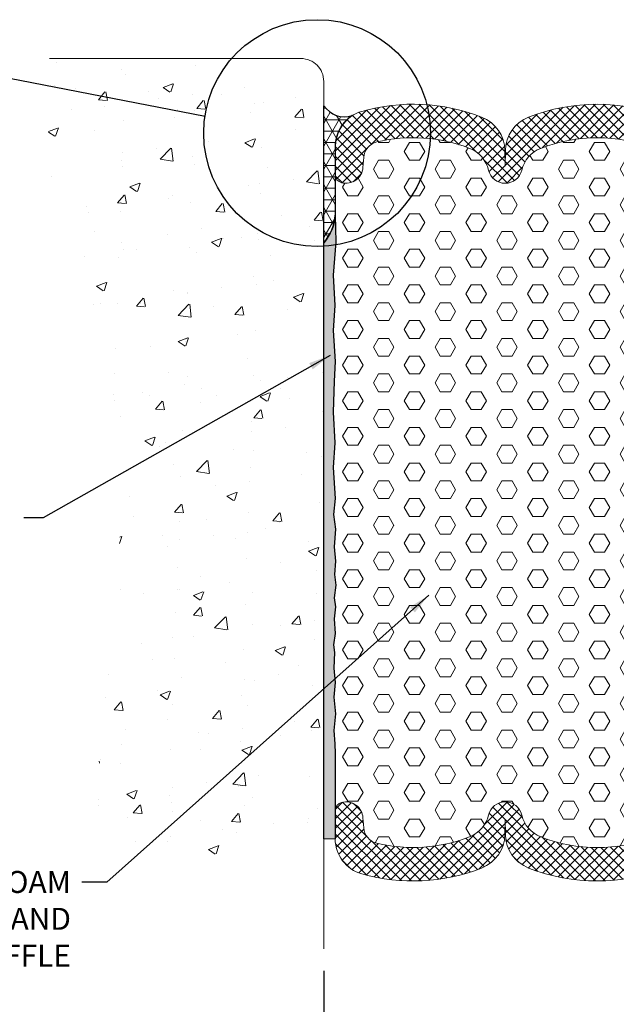
# Model space of a CAD drawing. Extents: x 835 to 2303, y 542 to 568.
# Drawn here: x 844 to 848, y 548 to 553 of the extents above; entities that cross this region are included whole.
import ezdxf

# ---------------------------------------------------------------- set-up
doc = ezdxf.new("R2010")
doc.units = 0
doc.header["$LTSCALE"] = 5
doc.header["$MEASUREMENT"] = 0
doc.linetypes.add('PHANTOMX2', pattern=[5, 2.5, -0.5, 0.5, -0.5, 0.5, -0.5])
doc.layers.get('DEFPOINTS').update_dxf_attribs({"linetype": 'CONTINUOUS'})
for name, color, linetype, lineweight in [('CONCRETE - H', 130, 'CONTINUOUS', 9), ('CONCRETE - L', 132, 'PHANTOMX2', 20), ('CORNER BEAD - H', 50, 'CONTINUOUS', 15), ('CORNER BEAD - L', 52, 'CONTINUOUS', 25), ('DIMS', 2, 'CONTINUOUS', 30), ('EPOXY ADHESIVE - H', 50, 'CONTINUOUS', 15), ('EPOXY ADHESIVE - L', 52, 'CONTINUOUS', 25), ('FOAM INSERT - H', 150, 'CONTINUOUS', 15), ('SILICONE BELLOWS - H', 20, 'CONTINUOUS', 15), ('SILICONE BELLOWS - L', 22, 'CONTINUOUS', 20), ('TEXT - 4', 241, 'CONTINUOUS', 25)]:
    doc.layers.add(name, color=color, linetype=linetype, lineweight=lineweight)
doc.styles.add('ROMANS', font='romans', dxfattribs={"width": 0.9})
doc.dimstyles.new('Copy of STANDARD', dxfattribs={"dimtxt": 2, "dimasz": 2, "dimexe": 1, "dimexo": 1, "dimgap": 1, "dimtad": 0, "dimzin": 0, "dimdsep": 46, "dimtxsty": 'Standard', "dimcen": 0.09, "dimclrd": 256, "dimclre": 256, "dimclrt": 256, "dimadec": 1, "dimazin": 0, "dimtfac": 1, "dimtofl": 0, "dimtmove": 0, "dimatfit": 3, "dimfxl": 1, "dimtolj": 1, "dimtzin": 0, "dimlwd": -1, "dimlwe": -1, "dimarcsym": 0})
doc.dimstyles.get("Standard").update_dxf_attribs({"dimtxt": 0.18, "dimasz": 0.18, "dimexe": 0.18, "dimexo": 0.0625, "dimgap": 0.09, "dimtad": 0, "dimtih": 1, "dimtoh": 1, "dimdec": 4, "dimzin": 0, "dimdsep": 46, "dimtxsty": 'Standard', "dimcen": 0.09, "dimadec": 0, "dimazin": 0, "dimtfac": 1, "dimtdec": 4, "dimtofl": 0, "dimtmove": 0, "dimatfit": 3, "dimfxl": 1, "dimtolj": 1, "dimtzin": 0, "dimarcsym": 0})
pattern_1 = [(0, (-0.1378224770868428, -0.4574958959725564), (0, 0.09742785792574934), [0.05625, -0.1125]), (120, (-0.1378224770868428, -0.4574958959725564), (-0.084375, -0.04871392896287465), [0.05624999999999998, -0.1125]), (59.99999999999999, (-0.08157247708684282, -0.4574958959725564), (-0.08437499999999999, 0.04871392896287469), [0.05625, -0.1125])]

# ---------------------------------------------------------------- blocks, each defined once
blk = doc.blocks.new('*D3')
at = {"layer": 'DEFPOINTS', "color": 0, "transparency": 16777216}
for p in [(846.0126774991836, 548.1308512066224), (850.0126774991835, 548.1308512066224), (850.0126774991835, 547.7180950531466)]:
    blk.add_point(p, dxfattribs=at)
at = {"layer": 'DIMS', "transparency": 16777216}
for p, q in [((846.0126774991836, 548.0108512066224), (846.0126774991836, 547.5980950531466)), ((850.0126774991835, 548.0108512066224), (850.0126774991835, 547.5980950531466)), ((846.1326774991836, 547.7180950531466), (847.4865683035886, 547.7180950531466)), ((849.8926774991835, 547.7180950531466), (848.6265683037622, 547.7180950531466))]:
    blk.add_line(p, q, dxfattribs=at)
for points in [[(846.1326774991836, 547.7380950531466), (846.1326774991836, 547.6980950531466), (846.0126774991836, 547.7180950531466)], [(849.8926774991835, 547.7380950531466), (849.8926774991835, 547.6980950531466), (850.0126774991835, 547.7180950531466)]]:
    blk.add_solid(points, dxfattribs=at)
at = {"layer": 'DIMS', "transparency": 16777216, "insert": (848.0565683036754, 547.7180950531466), "char_height": 0.12, "attachment_point": 5, "rotation": 0.0009999999999999998}
blk.add_mtext('\\A1;4 IN\\P [101.6mm]', dxfattribs=at)

msp = doc.modelspace()

# ---------------------------------------------------------------- hatches: boundary and pattern name
at = {"layer": 'CONCRETE - H'}
h = msp.add_hatch(dxfattribs=at)
h.set_pattern_fill('AR-CONC', color=256, scale=0.075, style=0)
h.set_pattern_definition([(49.99999999999999, (1619.792376409722, -5045.999381859602), (0.5379451369505651, -0.04706410123694633), [0.05624999999999999, -0.61875]), (355, (1619.792376409722, -5045.999381859602), (-0.10406350020975, 0.5641441002750088), [0.045, -0.4949999999999999]), (100.4514, (1619.837205169722, -5046.003303864602), (0.4338820362855162, 0.5170796565457152), [0.04780514249999993, -0.5258565839999988]), (46.18420000000002, (1619.792376409722, -5045.849381859603), (0.8004307864692333, -0.1241392607467636), [0.08437499999999994, -0.9281249999999995]), (96.63559999999998, (1619.859078968472, -5045.859726839853), (0.7009970291615275, 0.7305884031753312), [0.07170771599999984, -0.7887847499999987]), (351.1842, (1619.792376409722, -5045.849381859603), (0.7009964588502203, 0.7305889506939934), [0.0675, -0.7425]), (21, (1619.867376409722, -5045.886881859601), (0.4476802890888462, -0.3019641679990041), [0.05624999999999999, -0.61875]), (326.0000000000001, (1619.867376409722, -5045.886881859601), (0.1824864989411863, 0.5438625337851397), [0.045, -0.4949999999999999]), (71.4514, (1619.904683084472, -5045.912045564101), (0.6301669714361174, 0.2418978725324643), [0.0478051425, -0.5258565839999999]), (37.50000000000001, (1619.792376409722, -5045.999381859602), (0.009119891487968, 0.2496703903734836), [0, -0.4889999999999999, 0, -0.5025, 0, -0.496875]), (7.499999999999999, (1619.792376409722, -5045.999381859602), (0.1973021530816114, 0.2958087839117702), [0, -0.2865, 0, -0.47775, 0, -0.189375]), (327.5, (1619.625126409722, -5045.999381859602), (0.4003668271293068, -0.01691615380078485), [0, -0.1875, 0, -0.585, 0, -0.77625]), (317.5, (1619.550126409722, -5045.999381859602), (0.4373896270067897, 0.07507873674923822), [0, -0.24375, 0, -0.3885, 0, -0.5512499999999999])])
h.paths.add_polyline_path([(845.4280749173498, 552.5528015767078), (845.4280749173498, 552.5528097215775), (845.4280770117449, 552.4328097215958), (845.4280770117449, 552.4328015767261)], flags=16)
h.paths.add_polyline_path([(845.0349399666243, 549.7638222219322), (845.0283947085144, 549.7638222219322), (845.0283947085144, 549.5094222219324), (845.0349399666243, 549.5094222219324)], flags=16)
h.paths.add_polyline_path([(844.9315184403528, 550.5493708739724), (844.9315184403528, 550.6693708739732)], flags=16)
edge = h.paths.add_edge_path()
edge.add_line((844.781438889237, 548.6308512066224), (846.0126774991837, 548.6308512066224))
edge.add_line((846.0126774991837, 548.6308512066224), (846.0126774991834, 552.877497785911))
edge.add_arc((845.8876774991828, 552.8774977859106), 0.1250000000005684, 2.084408316034452e-10, 89.99999999963524)
edge.add_line((845.8876774991836, 553.0024977859111), (844.5126774991835, 553.002497785912))
edge.add_line((844.5126774991835, 553.002497785912), (844.5118617716877, 552.8543969262662))
edge.add_line((844.5118617716877, 552.8543969262662), (844.5110584920636, 552.8313164865393))
edge.add_line((844.5110584920636, 552.8313164865393), (844.5102801081829, 552.8082434085392))
edge.add_line((844.5102801081829, 552.8082434085392), (844.5095390679171, 552.7851813731298))
edge.add_line((844.5095390679171, 552.7851813731298), (844.508847819138, 552.762134061174))
edge.add_line((844.508847819138, 552.762134061174), (844.5082188097172, 552.7391051535357))
edge.add_line((844.5082188097172, 552.7391051535357), (844.5076644875265, 552.7160983310782))
edge.add_line((844.5076644875265, 552.7160983310782), (844.507197300437, 552.693117274665))
edge.add_line((844.507197300437, 552.693117274665), (844.506829696321, 552.6701656651597))
edge.add_line((844.506829696321, 552.6701656651597), (844.50657412305, 552.6472471834257))
edge.add_line((844.50657412305, 552.6472471834257), (844.5064430284955, 552.6243655103264))
edge.add_line((844.5064430284955, 552.6243655103264), (844.5064488605293, 552.6015243267252))
edge.add_line((844.5064488605293, 552.6015243267252), (844.5066040670227, 552.5787273134856))
edge.add_line((844.5066040670227, 552.5787273134856), (844.506921095848, 552.5559781514714))
edge.add_line((844.506921095848, 552.5559781514714), (844.5074123948764, 552.5332805215457))
edge.add_line((844.5074123948764, 552.5332805215457), (844.5080904119795, 552.5106381045721))
edge.add_line((844.5080904119795, 552.5106381045721), (844.5089675950295, 552.4880545814142))
edge.add_line((844.5089675950295, 552.4880545814142), (844.5100563918974, 552.4655336329353))
edge.add_line((844.5100563918974, 552.4655336329353), (844.5113692504553, 552.4430789399988))
edge.add_line((844.5113692504553, 552.4430789399988), (844.5129186185749, 552.4206941834685))
edge.add_line((844.5129186185749, 552.4206941834685), (844.5147169441273, 552.3983830442075))
edge.add_line((844.5147169441273, 552.3983830442075), (844.5167760646706, 552.3761489885912))
edge.add_line((844.5167760646706, 552.3761489885912), (844.5190974590136, 552.3539918425256))
edge.add_line((844.5190974590136, 552.3539918425256), (844.5216739538132, 552.3319083912116))
edge.add_line((844.5216739538132, 552.3319083912116), (844.5244981102043, 552.309895326536))
edge.add_line((844.5244981102043, 552.309895326536), (844.5275624893206, 552.2879493403842))
edge.add_line((844.5275624893206, 552.2879493403842), (844.5308596522966, 552.266067124643))
edge.add_line((844.5308596522966, 552.266067124643), (844.5343821602665, 552.2442453711982))
edge.add_line((844.5343821602665, 552.2442453711982), (844.5381225743641, 552.2224807719361))
edge.add_line((844.5381225743641, 552.2224807719361), (844.5420734557242, 552.2007700187427))
edge.add_line((844.5420734557242, 552.2007700187427), (844.5462273654806, 552.1791098035043))
edge.add_line((844.5462273654806, 552.1791098035043), (844.5505768647677, 552.1574968181069))
edge.add_line((844.5505768647677, 552.1574968181069), (844.5551145147195, 552.1359277544368))
edge.add_line((844.5551145147195, 552.1359277544368), (844.5598328764705, 552.1143993043802))
edge.add_line((844.5598328764705, 552.1143993043802), (844.5647245111545, 552.092908159823))
edge.add_line((844.5647245111545, 552.092908159823), (844.5697819799061, 552.0714510126517))
edge.add_line((844.5697819799061, 552.0714510126517), (844.5749978438594, 552.0500245547521))
edge.add_line((844.5749978438594, 552.0500245547521), (844.5803646641483, 552.0286254780106))
edge.add_line((844.5803646641483, 552.0286254780106), (844.5858750019078, 552.0072504743133))
edge.add_line((844.5858750019078, 552.0072504743133), (844.5915214182713, 551.9858962355463))
edge.add_line((844.5915214182713, 551.9858962355463), (844.597296474373, 551.9645594535957))
edge.add_line((844.597296474373, 551.9645594535957), (844.6031927313479, 551.9432368203479))
edge.add_line((844.6031927313479, 551.9432368203479), (844.6092027503294, 551.9219250276888))
edge.add_line((844.6092027503294, 551.9219250276888), (844.6153190924521, 551.9006207675046))
edge.add_line((844.6153190924521, 551.9006207675046), (844.6215343188502, 551.8793207316816))
edge.add_line((844.6215343188502, 551.8793207316816), (844.6278409906577, 551.8580216121055))
edge.add_line((844.6278409906577, 551.8580216121055), (844.634231669009, 551.8367201006631))
edge.add_line((844.634231669009, 551.8367201006631), (844.6406989150381, 551.8154128892402))
edge.add_line((844.6406989150381, 551.8154128892402), (844.6472352898794, 551.794096669723))
edge.add_line((844.6472352898794, 551.794096669723), (844.6538333546672, 551.7727681339975))
edge.add_line((844.6538333546672, 551.7727681339975), (844.6604856705354, 551.7514239739502))
edge.add_line((844.6604856705354, 551.7514239739502), (844.6671847986185, 551.7300608814669))
edge.add_line((844.6671847986185, 551.7300608814669), (844.6739233000504, 551.7086755484341))
edge.add_line((844.6739233000504, 551.7086755484341), (844.6806937359656, 551.6872646667375))
edge.add_line((844.6806937359656, 551.6872646667375), (844.6874886674981, 551.6658249282638))
edge.add_line((844.6874886674981, 551.6658249282638), (844.6943006557823, 551.6443530248988))
edge.add_line((844.6943006557823, 551.6443530248988), (844.7011222619523, 551.6228456485286))
edge.add_line((844.7011222619523, 551.6228456485286), (844.7079460471424, 551.6012994910396))
edge.add_line((844.7079460471424, 551.6012994910396), (844.7147645724866, 551.5797112443178))
edge.add_line((844.7147645724866, 551.5797112443178), (844.7215703991193, 551.5580776002492))
edge.add_line((844.7215703991193, 551.5580776002492), (844.7283560881745, 551.5363952507204))
edge.add_line((844.7283560881745, 551.5363952507204), (844.7351142007866, 551.5146608876172))
edge.add_line((844.7351142007866, 551.5146608876172), (844.7418372980898, 551.4928712028257))
edge.add_line((844.7418372980898, 551.4928712028257), (844.7485179412182, 551.4710228882324))
edge.add_line((844.7485179412182, 551.4710228882324), (844.7551486913061, 551.449112635723))
edge.add_line((844.7551486913061, 551.449112635723), (844.7617221094878, 551.427137137184))
edge.add_line((844.7617221094878, 551.427137137184), (844.7682307568971, 551.4050930845015))
edge.add_line((844.7682307568971, 551.4050930845015), (844.7746671946685, 551.3829771695616))
edge.add_line((844.7746671946685, 551.3829771695616), (844.7810239839364, 551.3607860842504))
edge.add_line((844.7810239839364, 551.3607860842504), (844.7872936858347, 551.3385165204542))
edge.add_line((844.7872936858347, 551.3385165204542), (844.7934688614977, 551.316165170059))
edge.add_line((844.7934688614977, 551.316165170059), (844.7995420720597, 551.2937287249509))
edge.add_line((844.7995420720597, 551.2937287249509), (844.8055058786547, 551.2712038770163))
edge.add_line((844.8055058786547, 551.2712038770163), (844.811352842417, 551.2485873181413))
edge.add_line((844.811352842417, 551.2485873181413), (844.817075524481, 551.2258757402118))
edge.add_line((844.817075524481, 551.2258757402118), (844.8226664859807, 551.2030658351143))
edge.add_line((844.8226664859807, 551.2030658351143), (844.8281182880503, 551.1801542947346))
edge.add_line((844.8281182880503, 551.1801542947346), (844.833423491824, 551.1571378109591))
edge.add_line((844.833423491824, 551.1571378109591), (844.8385746584362, 551.1340130756738))
edge.add_line((844.8385746584362, 551.1340130756738), (844.8435643490208, 551.1107767807651))
edge.add_line((844.8435643490208, 551.1107767807651), (844.8483851247124, 551.087425618119))
edge.add_line((844.8483851247124, 551.087425618119), (844.8530295466446, 551.0639562796215))
edge.add_line((844.8530295466446, 551.0639562796215), (844.8574901759524, 551.0403654571588))
edge.add_line((844.8574901759524, 551.0403654571588), (844.8617595737695, 551.0166498426174))
edge.add_line((844.8617595737695, 551.0166498426174), (844.8658303012302, 550.9928061278831))
edge.add_line((844.8658303012302, 550.9928061278831), (844.8696949194688, 550.9688310048421))
edge.add_line((844.8696949194688, 550.9688310048421), (844.8733459896193, 550.9447211653808))
edge.add_line((844.8733459896193, 550.9447211653808), (844.8767760728159, 550.920473301385))
edge.add_line((844.8767760728159, 550.920473301385), (844.8799777301931, 550.896084104741))
edge.add_line((844.8799777301931, 550.896084104741), (844.8829435228848, 550.8715502673349))
edge.add_line((844.8829435228848, 550.8715502673349), (844.8856660120256, 550.846868481053))
edge.add_line((844.8856660120256, 550.846868481053), (844.8881383237564, 550.8220357691641))
edge.add_line((844.8881383237564, 550.8220357691641), (844.8903609825633, 550.7970534941464))
edge.add_line((844.8903609825633, 550.7970534941464), (844.8923397123021, 550.7719260679654))
edge.add_line((844.8923397123021, 550.7719260679654), (844.8940803448185, 550.7466579659227))
edge.add_line((844.8940803448185, 550.7466579659227), (844.8955887119573, 550.7212536633202))
edge.add_line((844.8955887119573, 550.7212536633202), (844.8968706455632, 550.6957176354599))
edge.add_line((844.8968706455632, 550.6957176354599), (844.8979319774814, 550.6700543576434))
edge.add_line((844.8979319774814, 550.6700543576434), (844.898778539557, 550.6442683051728))
edge.add_line((844.898778539557, 550.6442683051728), (844.8994161636346, 550.6183639533496))
edge.add_line((844.8994161636346, 550.6183639533496), (844.8998506815592, 550.592345777476))
edge.add_line((844.8998506815592, 550.592345777476), (844.9000879251762, 550.5662182528534))
edge.add_line((844.9000879251762, 550.5662182528534), (844.9001337263303, 550.539985854784))
edge.add_line((844.9001337263303, 550.539985854784), (844.8999939168663, 550.5136530585695))
edge.add_line((844.8999939168663, 550.5136530585695), (844.8996743286294, 550.4872243395118))
edge.add_line((844.8996743286294, 550.4872243395118), (844.8991807934644, 550.4607041729126))
edge.add_line((844.8991807934644, 550.4607041729126), (844.8985191432164, 550.4340970340737))
edge.add_line((844.8985191432164, 550.4340970340737), (844.8976952097304, 550.4074073982971))
edge.add_line((844.8976952097304, 550.4074073982971), (844.8967148248512, 550.3806397408845))
edge.add_line((844.8967148248512, 550.3806397408845), (844.895583820424, 550.3537985371378))
edge.add_line((844.895583820424, 550.3537985371378), (844.8943080282933, 550.3268882623588))
edge.add_line((844.8943080282933, 550.3268882623588), (844.8928932803047, 550.2999133918494))
edge.add_line((844.8928932803047, 550.2999133918494), (844.891345408303, 550.2728784009113))
edge.add_line((844.891345408303, 550.2728784009113), (844.8896702441328, 550.2457877648462))
edge.add_line((844.8896702441328, 550.2457877648462), (844.8878736196393, 550.2186459589564))
edge.add_line((844.8878736196393, 550.2186459589564), (844.8859613666676, 550.1914574585435))
edge.add_line((844.8859613666676, 550.1914574585435), (844.8839393170625, 550.1642267389092))
edge.add_line((844.8839393170625, 550.1642267389092), (844.881813302669, 550.1369582753554))
edge.add_line((844.881813302669, 550.1369582753554), (844.8795891553319, 550.1096565431841))
edge.add_line((844.8795891553319, 550.1096565431841), (844.8772727068966, 550.0823260176967))
edge.add_line((844.8772727068966, 550.0823260176967), (844.8748697892078, 550.0549711741954))
edge.add_line((844.8748697892078, 550.0549711741954), (844.8723862341104, 550.0275964879821))
edge.add_line((844.8723862341104, 550.0275964879821), (844.8698278734494, 550.0002064343583))
edge.add_line((844.8698278734494, 550.0002064343583), (844.8672005390699, 549.9728054886261))
edge.add_line((844.8672005390699, 549.9728054886261), (844.8645100628166, 549.9453981260872))
edge.add_line((844.8645100628166, 549.9453981260872), (844.8617622765349, 549.9179888220435))
edge.add_line((844.8617622765349, 549.9179888220435), (844.8589630120695, 549.8905820517969))
edge.add_line((844.8589630120695, 549.8905820517969), (844.8561181012652, 549.8631822906489))
edge.add_line((844.8561181012652, 549.8631822906489), (844.8532333759674, 549.8357940139017))
edge.add_line((844.8532333759674, 549.8357940139017), (844.8503146680207, 549.808421696857))
edge.add_line((844.8503146680207, 549.808421696857), (844.8473678092703, 549.7810698148165))
edge.add_line((844.8473678092703, 549.7810698148165), (844.8443986315607, 549.7537428430823))
edge.add_line((844.8443986315607, 549.7537428430823), (844.8414129667375, 549.7264452569559))
edge.add_line((844.8414129667375, 549.7264452569559), (844.8384166466456, 549.6991815317393))
edge.add_line((844.8384166466456, 549.6991815317393), (844.8354155031295, 549.6719561427343))
edge.add_line((844.8354155031295, 549.6719561427343), (844.8324153680345, 549.6447735652429))
edge.add_line((844.8324153680345, 549.6447735652429), (844.8294220732056, 549.617638274567))
edge.add_line((844.8294220732056, 549.617638274567), (844.8264414504876, 549.5905547460078))
edge.add_line((844.8264414504876, 549.5905547460078), (844.8234793317255, 549.5635274548678))
edge.add_line((844.8234793317255, 549.5635274548678), (844.8205415487643, 549.5365608764486))
edge.add_line((844.8205415487643, 549.5365608764486), (844.817633933449, 549.509659486052))
edge.add_line((844.817633933449, 549.509659486052), (844.8147623176246, 549.4828277589799))
edge.add_line((844.8147623176246, 549.4828277589799), (844.811932533136, 549.456070170534))
edge.add_line((844.811932533136, 549.456070170534), (844.8091504118281, 549.4293911960161))
edge.add_line((844.8091504118281, 549.4293911960161), (844.8064217855459, 549.4027953107283))
edge.add_line((844.8064217855459, 549.4027953107283), (844.8037524861346, 549.3762869899722))
edge.add_line((844.8037524861346, 549.3762869899722), (844.801148345439, 549.3498707090497))
edge.add_line((844.801148345439, 549.3498707090497), (844.7986151953038, 549.3235509432627))
edge.add_line((844.7986151953038, 549.3235509432627), (844.7961588675745, 549.297332167913))
edge.add_line((844.7961588675745, 549.297332167913), (844.7937851940957, 549.2712188583024))
edge.add_line((844.7937851940957, 549.2712188583024), (844.7915000067125, 549.2452154897325))
edge.add_line((844.7915000067125, 549.2452154897325), (844.7893091372695, 549.2193265375055))
edge.add_line((844.7893091372695, 549.2193265375055), (844.7872184176123, 549.1935564769232))
edge.add_line((844.7872184176123, 549.1935564769232), (844.7852336795855, 549.1679097832872))
edge.add_line((844.7852336795855, 549.1679097832872), (844.7833607550342, 549.1423909318994))
edge.add_line((844.7833607550342, 549.1423909318994), (844.7816054758031, 549.1170043980616))
edge.add_line((844.7816054758031, 549.1170043980616), (844.7799736737376, 549.0917546570757))
edge.add_line((844.7799736737376, 549.0917546570757), (844.7784711806822, 549.0666461842437))
edge.add_line((844.7784711806822, 549.0666461842437), (844.7771038284824, 549.0416834548673))
edge.add_line((844.7771038284824, 549.0416834548673), (844.7758774489827, 549.0168709442484))
edge.add_line((844.7758774489827, 549.0168709442484), (844.7747978740283, 548.9922131276884))
edge.add_line((844.7747978740283, 548.9922131276884), (844.7738709354641, 548.9677144804895))
edge.add_line((844.7738709354641, 548.9677144804895), (844.7731024651349, 548.9433794779536))
edge.add_line((844.7731024651349, 548.9433794779536), (844.7724982948861, 548.9192125953824))
edge.add_line((844.7724982948861, 548.9192125953824), (844.7720642565622, 548.8952183080777))
edge.add_line((844.7720642565622, 548.8952183080777), (844.7718061820084, 548.8714010913416))
edge.add_line((844.7718061820084, 548.8714010913416), (844.7717299030697, 548.8477654204756))
edge.add_line((844.7717299030697, 548.8477654204756), (844.7718412515911, 548.8243157707814))
edge.add_line((844.7718412515911, 548.8243157707814), (844.7721460594173, 548.8010566175614))
edge.add_line((844.7721460594173, 548.8010566175614), (844.7726501583936, 548.7779924361168))
edge.add_line((844.7726501583936, 548.7779924361168), (844.7733593803649, 548.7551277017499))
edge.add_line((844.7733593803649, 548.7551277017499), (844.7742795571761, 548.7324668897623))
edge.add_line((844.7742795571761, 548.7324668897623), (844.7754165206719, 548.710014475456))
edge.add_line((844.7754165206719, 548.710014475456), (844.7767761026977, 548.6877749341327))
edge.add_line((844.7767761026977, 548.6877749341327), (844.7783641350982, 548.6657527410941))
edge.add_line((844.7783641350982, 548.6657527410941), (844.7801864497186, 548.6439523716423))
edge.add_line((844.7801864497186, 548.6439523716423), (844.781438889237, 548.6308512066224))
at = {"layer": 'CORNER BEAD - H'}
h = msp.add_hatch(dxfattribs=at)
h.set_pattern_fill('NET3', color=256, scale=0.4999999999999999, style=0)
h.set_pattern_definition([(0, (49.10042672802149, 1.230142943937949), (0, 0.06249999999999999), []), (59.99999999999999, (49.10042672802149, 1.230142943937949), (-0.05412658773652741, 0.03125), []), (120, (49.10042672802149, 1.230142943937949), (-0.05412658773652741, -0.03124999999999998), [])])
edge = h.paths.add_edge_path()
edge.add_line((846.0126774991834, 551.9946093159043), (846.0126774991834, 552.7446093159043))
edge.add_arc((846.126856495546, 552.8210335258592), 0.1373954259702853, 213.7958534198342, 287.4870850612772)
edge.add_arc((846.2751778207994, 552.5210392861846), 0.2000004276433841, 122.3557913462278, 180.058997181408)
edge.add_line((846.0751774991834, 552.5208333467682), (846.0751774991834, 552.1463535520135))
edge.add_arc((845.8159086231612, 552.1643972235589), 0.2598959871883706, 319.20975106185443, 356.0189514340825, ccw=False)
at = {"layer": 'EPOXY ADHESIVE - H'}
h = msp.add_hatch(dxfattribs=at)
h.set_pattern_fill('AR-SAND', color=256, scale=0.04, style=0)
h.set_pattern_definition([(37.50000000000001, (23.7843237693362, -0.2815481332049785), (-0.002519734324384326, 0.07707295076052635), [0, -0.0608, 0, -0.068, 0, -0.065]), (7.499999999999999, (23.7843237693362, -0.2815481332049785), (0.07079106821070909, 0.1128858426091896), [0, -0.0328, 0, -0.05480000000000001, 0, -0.021]), (327.5, (23.7351237693362, -0.2815481332049785), (0.1245656744700598, 0.0002263621414785977), [0, -0.02, 0, -0.07200000000000001, 0, -0.094]), (317.5, (23.7351237693362, -0.2815481332049785), (0.1202450641828917, 0.03510702259736997), [0, -0.01, 0, -0.0472, 0, -0.05400000000000001])])
edge = h.paths.add_edge_path()
edge.add_arc((845.815908623155, 552.1643972235609), 0.2598959871947484, 319.2097510623517, 356.0189514337344, ccw=False)
edge.add_line((846.0126774991834, 551.9946093159042), (846.0126774991834, 551.9747330792756))
edge.add_arc((845.9763895539144, 552.5943615630671), 0.6206901585313215, 273.3516438699352, 279.308491183757)
edge.add_line((846.0767862307974, 551.9818448039752), (846.0780887928961, 551.9988899823949))
edge.add_line((846.0780887928961, 551.9988899823949), (846.0751774991834, 552.1463535520135))
edge = h.paths.add_edge_path()
edge.add_line((846.0126774991865, 548.7339499909523), (846.0751774991833, 548.7339499909524))
edge.add_line((846.0751774991833, 548.7339499909524), (846.0751774991836, 549.1992052800728))
edge.add_line((846.0751774991836, 549.1992052800728), (846.0733344151724, 549.2524673734653))
edge.add_line((846.0733344151724, 549.2524673734653), (846.0671260426493, 549.3266123258783))
edge.add_line((846.0671260426493, 549.3266123258783), (846.0761218674835, 549.4165365483333))
edge.add_line((846.0761218674835, 549.4165365483333), (846.0671260426493, 549.507459920943))
edge.add_line((846.0671260426493, 549.507459920943), (846.0751223340542, 549.5883917211523))
edge.add_line((846.0751223340542, 549.5883917211523), (846.0681255760786, 549.6673252033389))
edge.add_line((846.0681255760786, 549.6673252033389), (846.0711212750151, 549.7524673734634))
edge.add_line((846.0711212750151, 549.7524673734634), (846.0655278741514, 549.7949503385145))
edge.add_line((846.0655278741514, 549.7949503385145), (846.0759156100517, 549.8572531715128))
edge.add_line((846.0759156100517, 549.8572531715128), (846.0695231553461, 549.936329837352))
edge.add_line((846.0695231553461, 549.936329837352), (846.0767125218889, 550.0024673734644))
edge.add_line((846.0767125218889, 550.0024673734644), (846.0702083625334, 550.0517820861979))
edge.add_line((846.0702083625334, 550.0517820861979), (846.0783385719999, 550.1216754255348))
edge.add_line((846.0783385719999, 550.1216754255348), (846.071021387589, 550.1793780601475))
edge.add_line((846.071021387589, 550.1793780601475), (846.077716785741, 550.2525183116287))
edge.add_line((846.077716785741, 550.2525183116287), (846.0701510026873, 550.3300283730524))
edge.add_line((846.0701510026873, 550.3300283730524), (846.0766359530307, 550.4272658878245))
edge.add_line((846.0766359530307, 550.4272658878245), (846.0664215840271, 550.5085749392748))
edge.add_line((846.0664215840271, 550.5085749392748), (846.0756124967025, 550.5950755317837))
edge.add_line((846.0756124967025, 550.5950755317837), (846.0640787145163, 550.7651357325122))
edge.add_line((846.0640787145163, 550.7651357325122), (846.0727290915919, 550.9006074380969))
edge.add_line((846.0727290915919, 550.9006074380969), (846.0642490921958, 551.0677852443088))
edge.add_line((846.0642490921958, 551.0677852443088), (846.0699268739077, 551.2366210972806))
edge.add_line((846.0699268739077, 551.2366210972806), (846.0756124967025, 551.3450755317946))
edge.add_line((846.0756124967025, 551.3450755317946), (846.0640787145163, 551.5151357325232))
edge.add_line((846.0640787145163, 551.5151357325232), (846.0727290915919, 551.6506074381078))
edge.add_line((846.0727290915919, 551.6506074381078), (846.0642490921958, 551.8177852443197))
edge.add_line((846.0642490921958, 551.8177852443197), (846.0767862307974, 551.9818448039752))
edge.add_arc((845.9763895539145, 552.5943615630666), 0.6206901585308617, 273.3516438699377, 279.3084911837535, ccw=False)
edge.add_line((846.0126774991835, 551.9747330792756), (846.0126774991865, 548.7339499909523))
at = {"layer": 'FOAM INSERT - H'}
h = msp.add_hatch(dxfattribs=at)
h.set_pattern_fill('HEX', color=256, scale=0.45, style=0)
h.set_pattern_definition(pattern_1)
h.paths.add_polyline_path([(847.0963907356813, 548.8629799657581, 0.245673764064474), (847.1996785962849, 548.7440120569825, 0.189223847278805), (847.8181764020826, 548.7440120569826, 0.2456737640645073), (847.921464262686, 548.8629799657582, -0.7903325601125114), (848.1038907356809, 548.8629799657584, 0.2456737640631465), (848.2071785962834, 548.7440120569838, 0.1892238472792145), (848.8256764020823, 548.7440120569826, 0.2456737640648378), (848.9289642626859, 548.8629799657582, -0.7903325601123643), (849.1113907356807, 548.8629799657584, 0.245673764063124), (849.2146785962832, 548.7440120569838, 0.1539175167119788), (849.7225310979625, 548.7091250621838, 0.3260504581562843), (849.7940703208208, 548.7934445430441), (849.7980849333946, 548.8481768864032, -0.4678085753436017), (849.9150212491692, 548.9320918036785, -0.3419987132076659), (849.9501774991834, 548.8867052800865), (849.9501774991833, 549.0909344270038), (849.9501774991834, 549.1992052800866), (849.9500991511004, 549.2524673734653), (849.9582289557177, 549.3266123258783), (849.9492331308835, 549.4165365483333), (849.9582289557177, 549.507459920943), (849.9502326643128, 549.5883917211523), (849.9572294222884, 549.6673252033389), (849.9542337233519, 549.7524673734634), (849.9598271242156, 549.7949503385145), (849.9494393883153, 549.8572531715128), (849.9558318430209, 549.936329837352), (849.9486424764781, 550.0024673734644), (849.9551466358336, 550.0517820861979), (849.9470164263671, 550.1216754255348), (849.954333610778, 550.1793780601475), (849.947638212626, 550.2525183116287), (849.9552039956797, 550.3300283730524), (849.9487190453362, 550.4272658878245), (849.9589334143399, 550.5085749392748), (849.9497425016644, 550.5950755317837), (849.9612762838507, 550.7651357325122), (849.9526259067751, 550.9006074380969), (849.9611059061712, 551.0677852443088), (849.9554281244593, 551.2366210972806), (849.9497425016644, 551.3450755317946), (849.9612762838507, 551.5151357325232), (849.9526259067751, 551.6506074381078), (849.9611059061712, 551.8177852443197), (849.9472662054709, 551.9988899823949), (849.9501774991834, 552.146353552002), (849.9501774991834, 552.3682842995363, -0.3419987132076679), (849.9150212491692, 552.3228977759443, -0.4678085753436007), (849.7980849333946, 552.4068126932196), (849.7940703208208, 552.4615450365787, 0.3260504581562828), (849.7225310979625, 552.545864517439, 0.1539175167119786), (849.2146785962832, 552.510977522639, 0.2456737640631242), (849.1113907356807, 552.3920096138644, -0.7903325601123643), (848.9289642626859, 552.3920096138646, 0.2456737640648378), (848.8256764020823, 552.5109775226402, 0.1892238472792147), (848.2071785962834, 552.510977522639, 0.2456737640631465), (848.1038907356809, 552.3920096138644, -0.7903325601125092), (847.921464262686, 552.3920096138646, 0.2456737640645067), (847.8181764020826, 552.5109775226402, 0.1892238472788049), (847.1996785962849, 552.5109775226404, 0.2456737640644742), (847.0963907356813, 552.3920096138647, -0.7903325601131772), (846.9139642626856, 552.3920096138647, 0.245673764064553), (846.8106764020821, 552.5109775226402, 0.06550559711477612), (846.5963443049912, 552.5641559425137, -0.3536380685785214), (846.0767862307974, 551.9818448039752), (846.0642490921958, 551.8177852443197), (846.0727290915919, 551.6506074381078), (846.0640787145163, 551.5151357325232), (846.0756124967025, 551.3450755317946), (846.0699268739077, 551.2366210972806), (846.0642490921958, 551.0677852443088), (846.0727290915919, 550.9006074380969), (846.0640787145163, 550.7651357325122), (846.0756124967025, 550.5950755317837), (846.0664215840271, 550.5085749392748), (846.0766359530307, 550.4272658878245), (846.0701510026873, 550.3300283730524), (846.077716785741, 550.2525183116287), (846.071021387589, 550.1793780601475), (846.0783385719999, 550.1216754255348), (846.0702083625334, 550.0517820861979), (846.0767125218889, 550.0024673734644), (846.0695231553461, 549.936329837352), (846.0759156100517, 549.8572531715128), (846.0655278741514, 549.7949503385145), (846.0711212750151, 549.7524673734634), (846.0681255760786, 549.6673252033389), (846.0751223340542, 549.5883917211523), (846.0671260426493, 549.507459920943), (846.0761218674835, 549.4165365483333), (846.0671260426493, 549.3266123258783), (846.0733344151724, 549.2524673734653), (846.0751774991836, 549.1992052800728), (846.0751774991836, 548.8867052800728, -0.3419987130714765), (846.1103337491676, 548.9320918036484, -0.4678085754926931), (846.2272700649728, 548.848176886394), (846.2312846775459, 548.7934445430441, 0.3260504581564012), (846.302823900404, 548.7091250621838, 0.1539175167115927), (846.8106764020821, 548.7440120569826, 0.2456737640645534), (846.9139642626856, 548.8629799657581, -0.7903325601131778)])
h = msp.add_hatch(dxfattribs=at)
h.set_pattern_fill('HEX', color=256, scale=0.45, style=0)
h.set_pattern_definition(pattern_1)
edge = h.paths.add_edge_path()
edge.add_line((846.0751774991837, 552.368284299536), (846.0751774991834, 552.1463535520135))
edge.add_line((846.0751774991834, 552.1463535520135), (846.0780887928961, 551.9988899823949))
edge.add_line((846.0780887928961, 551.9988899823949), (846.0767862307974, 551.9818448039753))
edge.add_arc((845.9763895539136, 552.5943615630663), 0.6206901585305601, 279.3084911838431, 357.210623720222)
edge.add_arc((846.5014274991835, 551.7230851804225), 0.8464096093910468, 83.5612786139088, 103.5705455816588)
edge.add_arc((846.3248333593688, 552.454683248991), 0.09379999999836267, 103.5705455803535, 175.8048723996482)
edge.add_line((846.2312846775461, 552.461545036581), (846.2272700649728, 552.406812693229))
edge.add_arc((846.1337712491832, 552.4136708231473), 0.09375000000022651, 255.522487821421, 355.8048724011735, ccw=False)
edge.add_arc((846.1220524991725, 552.3682842995499), 0.04687499998882379, 180.0000000170921, 255.5224878386723, ccw=False)
at = {"layer": 'SILICONE BELLOWS - H'}
h = msp.add_hatch(dxfattribs=at)
h.set_pattern_fill('ANSI37', color=256, scale=0.3, style=0)
h.set_pattern_definition([(45, (23.7843237693362, -0.2815481332049785), (-0.02651650429449553, 0.02651650429449553), []), (135, (23.7843237693362, -0.2815481332049785), (-0.02651650429449553, -0.02651650429449553), [])])
edge = h.paths.add_edge_path()
edge.add_arc((848.5164274991782, 551.7230851804217), 1.02940960938958, 68.62523551396521, 111.37476448550831, ccw=False)
edge.add_arc((848.8187196593398, 552.495445038294), 0.1999999999999802, 0.9999999999615738, 68.62523551423948, ccw=False)
edge.add_line((849.018689198371, 552.4989355195813), (849.0201774991833, 552.4136708231473))
edge.add_line((849.0201774991833, 552.4136708231473), (849.0216657999956, 552.4989355195813))
edge.add_arc((849.2216353390288, 552.4954450382967), 0.2000000000019171, 111.37476448662429, 179.0000000008625, ccw=False)
edge.add_arc((849.5239274991773, 551.7230851804217), 1.029409609389542, 74.16997790821739, 111.37476448546161, ccw=False)
edge.add_arc((849.7501774991831, 552.5210395886708), 0.1999999999999582, 7.332801033044234e-11, 74.16997790854788, ccw=False)
edge.add_line((849.9501774991832, 552.5210395886717), (849.9501774991834, 552.3682842995369))
edge.add_arc((849.9033024991833, 552.3682842995369), 0.04687500000005684, 284.4775121786658, 359.99999999991314, ccw=False)
edge.add_arc((849.891583749195, 552.4136708231391), 0.0937500000109134, 184.1951275933706, 284.4775121731928, ccw=False)
edge.add_line((849.798084933394, 552.406812693229), (849.7940703208205, 552.461545036581))
edge.add_arc((849.700521638998, 552.4546832489906), 0.09379999999827857, 4.195127600432263, 76.42945441981323)
edge.add_arc((849.5239274991835, 551.7230851804217), 0.8464096093915322, 76.42945441838107, 111.4300803070198)
edge.add_arc((849.2767907378636, 552.3527306210318), 0.1699999999999994, 111.4300803070271, 166.6409317701055)
edge.add_arc((849.0201774991833, 552.4136708231464), 0.09374999999955887, 193.3590682298536, 346.6409317701127, ccw=False)
edge.add_arc((848.7635642605029, 552.3527306210327), 0.1700000000000366, 13.35906822985516, 68.56991969303863)
edge.add_arc((848.5164274991836, 551.7230851804217), 0.8464096093915221, 68.56991969302952, 111.4300803070117)
edge.add_arc((848.2692907378638, 552.3527306210318), 0.1699999999999985, 111.4300803070067, 166.6409317701101)
edge.add_arc((848.0126774991834, 552.4136708231464), 0.09374999999955722, 193.3590682298578, 346.6409317701169, ccw=False)
edge.add_arc((847.7560642605031, 552.3527306210327), 0.1700000000000383, 13.35906822985748, 68.56991969301816)
edge.add_arc((847.5089274991836, 551.7230851804217), 0.8464096093915372, 68.56991969302166, 111.4300803069867)
edge.add_arc((847.2617907378642, 552.3527306210327), 0.1699999999999843, 111.4300803069879, 166.6409317700591)
edge.add_arc((847.0051774991834, 552.4136708231473), 0.09374999999998705, 193.3590682298988, 346.64093177006316, ccw=False)
edge.add_arc((846.7485642605027, 552.3527306210327), 0.1699999999999523, 13.35906822990129, 68.5699196930743)
edge.add_arc((846.5014274991837, 551.7230851804217), 0.8464096093915355, 68.56991969305882, 103.5705455816665)
edge.add_arc((846.3248333593685, 552.4546832489906), 0.09379999999827479, 103.5705455802236, 175.8048723996889)
edge.add_line((846.231284677546, 552.461545036581), (846.2272700649728, 552.406812693229))
edge.add_arc((846.1337712491834, 552.4136708231473), 0.09375000000001119, 255.5224878212474, 355.80487240106805, ccw=False)
edge.add_arc((846.1220524991727, 552.3682842995505), 0.04687499998908703, 180.0000000171964, 255.5224878384684, ccw=False)
edge.add_line((846.0751774991836, 552.368284299536), (846.0751774991835, 552.5210395886708))
edge.add_arc((846.2751774991834, 552.5210395886708), 0.1999999999999886, 105.8300220915186, 180.000000000055, ccw=False)
edge.add_arc((846.50142749919, 551.7230851804217), 1.029409609389553, 68.62523551457241, 105.830022091832, ccw=False)
edge.add_arc((846.8037196593378, 552.4954450382967), 0.2000000000019652, 0.9999999991230766, 68.62523551339541, ccw=False)
edge.add_line((847.0036891983711, 552.4989355195813), (847.0051774991834, 552.4136708231473))
edge.add_line((847.0051774991834, 552.4136708231473), (847.0066657999957, 552.4989355195813))
edge.add_arc((847.206635339027, 552.495445038294), 0.1999999999999784, 111.3747644857952, 179.0000000000242, ccw=False)
edge.add_arc((847.508927499189, 551.7230851804217), 1.029409609389585, 68.62523551452568, 111.37476448606881, ccw=False)
edge.add_arc((847.8112196593378, 552.4954450382967), 0.2000000000019652, 0.9999999991230766, 68.62523551339541, ccw=False)
edge.add_line((848.0111891983711, 552.4989355195813), (848.0126774991834, 552.4136708231473))
edge.add_line((848.0126774991834, 552.4136708231473), (848.0141657999957, 552.4989355195813))
edge.add_arc((848.2141353390289, 552.4954450382967), 0.2000000000019171, 111.37476448662429, 179.0000000008625, ccw=False)
h = msp.add_hatch(dxfattribs=at)
h.set_pattern_fill('ANSI37', color=256, scale=0.3, style=0)
h.set_pattern_definition([(45, (23.7843237693362, -0.5940481332049785), (-0.02651650429449553, 0.02651650429449553), []), (135, (23.7843237693362, -0.5940481332049785), (-0.02651650429449553, -0.02651650429449553), [])])
edge = h.paths.add_edge_path()
edge.add_arc((848.5164274991782, 549.5319043992012), 1.02940960938958, 248.6252355144917, 291.3747644860348)
edge.add_arc((848.8187196593398, 548.7595445413289), 0.1999999999999802, 291.3747644857605, 359.0000000000384)
edge.add_line((849.018689198371, 548.7560540600415), (849.0201774991833, 548.8413187564755))
edge.add_line((849.0201774991833, 548.8413187564755), (849.0216657999956, 548.7560540600415))
edge.add_arc((849.2216353390288, 548.7595445413261), 0.2000000000019171, 180.9999999991375, 248.6252355133757)
edge.add_arc((849.5239274991773, 549.5319043992012), 1.029409609389542, 248.6252355145384, 285.8300220917826)
edge.add_arc((849.7501774991831, 548.733949990952), 0.1999999999999582, 285.8300220914521, 359.9999999999267)
edge.add_line((849.9501774991832, 548.7339499909511), (849.9501774991834, 548.886705280086))
edge.add_arc((849.9033024991833, 548.886705280086), 0.04687500000005684, 8.686730946013157e-11, 75.5224878213342)
edge.add_arc((849.891583749195, 548.8413187564837), 0.0937500000109134, 75.5224878268072, 175.8048724066294)
edge.add_line((849.798084933394, 548.8481768863938), (849.7940703208205, 548.7934445430418))
edge.add_arc((849.700521638998, 548.8003063306322), 0.09379999999827857, 283.5705455801868, 355.8048723995677, ccw=False)
edge.add_arc((849.5239274991835, 549.5319043992012), 0.8464096093915322, 248.5699196929802, 283.57054558161894, ccw=False)
edge.add_arc((849.2767907378636, 548.902258958591), 0.1699999999999994, 193.3590682298945, 248.56991969297292, ccw=False)
edge.add_arc((849.0201774991833, 548.8413187564764), 0.09374999999955887, 13.35906822988735, 166.6409317701464)
edge.add_arc((848.7635642605029, 548.9022589585901), 0.1700000000000366, 291.4300803069614, 346.64093177014485, ccw=False)
edge.add_arc((848.5164274991836, 549.5319043992012), 0.8464096093915221, 248.5699196929883, 291.43008030697047, ccw=False)
edge.add_arc((848.2692907378638, 548.902258958591), 0.1699999999999985, 193.3590682298899, 248.5699196929933, ccw=False)
edge.add_arc((848.0126774991834, 548.8413187564764), 0.09374999999955722, 13.35906822988313, 166.6409317701422)
edge.add_arc((847.7560642605031, 548.9022589585901), 0.1700000000000383, 291.43008030698184, 346.6409317701425, ccw=False)
edge.add_arc((847.5089274991836, 549.5319043992012), 0.8464096093915372, 248.5699196930133, 291.4300803069783, ccw=False)
edge.add_arc((847.2617907378642, 548.9022589585901), 0.1699999999999843, 193.3590682299409, 248.56991969301208, ccw=False)
edge.add_arc((847.0051774991834, 548.8413187564755), 0.09374999999998705, 13.35906822993681, 166.6409317701012)
edge.add_arc((846.7485642605027, 548.9022589585901), 0.1699999999999523, 291.4300803069257, 346.6409317700987, ccw=False)
edge.add_arc((846.5014274991837, 549.5319043992012), 0.8464096093915355, 256.42945441833353, 291.4300803069412, ccw=False)
edge.add_arc((846.3248333593685, 548.8003063306322), 0.09379999999827479, 184.1951276003111, 256.4294544197764, ccw=False)
edge.add_line((846.231284677546, 548.7934445430418), (846.2272700649728, 548.8481768863938))
edge.add_arc((846.1337712491834, 548.8413187564755), 0.09375000000001119, 4.195127598931969, 104.4775121787526)
edge.add_arc((846.1220524991727, 548.8867052800723), 0.04687499998908703, 104.4775121615316, 179.9999999828036)
edge.add_line((846.0751774991836, 548.8867052800869), (846.0751774991835, 548.733949990952))
edge.add_arc((846.2751774991834, 548.733949990952), 0.1999999999999886, 179.999999999945, 254.1699779084814)
edge.add_arc((846.50142749919, 549.5319043992012), 1.029409609389553, 254.169977908168, 291.3747644854276)
edge.add_arc((846.8037196593378, 548.7595445413261), 0.2000000000019652, 291.3747644866046, 359.0000000008769)
edge.add_line((847.0036891983711, 548.7560540600415), (847.0051774991834, 548.8413187564755))
edge.add_line((847.0051774991834, 548.8413187564755), (847.0066657999957, 548.7560540600415))
edge.add_arc((847.206635339027, 548.7595445413289), 0.1999999999999784, 180.9999999999758, 248.6252355142048)
edge.add_arc((847.508927499189, 549.5319043992012), 1.029409609389585, 248.6252355139312, 291.3747644854743)
edge.add_arc((847.8112196593378, 548.7595445413261), 0.2000000000019652, 291.3747644866046, 359.0000000008769)
edge.add_line((848.0111891983711, 548.7560540600415), (848.0126774991834, 548.8413187564755))
edge.add_line((848.0126774991834, 548.8413187564755), (848.0141657999957, 548.7560540600415))
edge.add_arc((848.2141353390289, 548.7595445413261), 0.2000000000019171, 180.9999999991375, 248.6252355133757)

# ---------------------------------------------------------------- linework, layer by layer
at = {"layer": 'CONCRETE - L'}
for p, q in [((845.8876774991834, 553.002497785911), (844.5126774991834, 553.0024977859119)), ((846.0126774991836, 548.1308512066224), (846.0126774991834, 552.877497785911))]:
    msp.add_line(p, q, dxfattribs=at)
msp.add_arc((845.8876774991834, 552.877497785911), 0.125, 0, 90, dxfattribs=at)
at = {"layer": 'CORNER BEAD - L'}
msp.add_lwpolyline([(846.0126774991834, 551.9946093159043), (846.0126774991834, 552.7446093159043, 0.3330979067382561), (846.1681425592437, 552.6899878696096, 0.2572364231594176), (846.0751774991834, 552.5208333467682), (846.0751774991834, 552.1463535520135, -0.1620058556709634)], format="xyb", close=True, dxfattribs=at)
at = {"layer": 'DIMS'}
msp.add_circle((845.9763895539136, 552.5943615630663), 0.6206901585306172, dxfattribs=at)
at = {"layer": 'EPOXY ADHESIVE - H'}
msp.add_line((846.0751774991834, 548.7339499909524), (846.0126774991865, 548.7339499909523), dxfattribs=at)
at = {"layer": 'EPOXY ADHESIVE - L'}
msp.add_lwpolyline([(846.0126774991836, 548.7339499909523), (846.0126774991835, 551.2236953639386), (846.0126774991835, 551.9946093159043, 0.1620058556670821), (846.0751774991834, 552.1463535520135), (846.0780887928961, 551.9988899823949), (846.0642490921958, 551.8177852443197), (846.0727290915919, 551.6506074381078), (846.0640787145163, 551.5151357325232), (846.0756124967025, 551.3450755317946), (846.0699268739077, 551.2366210972806), (846.0642490921958, 551.0677852443088), (846.0727290915919, 550.9006074380969), (846.0640787145163, 550.7651357325122), (846.0756124967025, 550.5950755317837), (846.0664215840271, 550.5085749392748), (846.0766359530307, 550.4272658878245), (846.0701510026873, 550.3300283730524), (846.077716785741, 550.2525183116287), (846.071021387589, 550.1793780601475), (846.0783385719999, 550.1216754255348), (846.0702083625334, 550.0517820861979), (846.0767125218889, 550.0024673734644), (846.0695231553461, 549.936329837352), (846.0759156100517, 549.8572531715128), (846.0655278741514, 549.7949503385145), (846.0711212750151, 549.7524673734634), (846.0681255760786, 549.6673252033389), (846.0751223340542, 549.5883917211523), (846.0671260426493, 549.507459920943), (846.0761218674835, 549.4165365483333), (846.0671260426493, 549.3266123258783), (846.0733344151724, 549.2524673734653), (846.0751774991836, 549.1992052800728), (846.0751774991834, 548.7339499909524)], format="xyb", dxfattribs=at)
at = {"layer": 'SILICONE BELLOWS - L'}
for points in [[(847.8181764020826, 552.5109775226402, 0.1892238472789039), (847.1996785962846, 552.5109775226402, 0.2456737640640905), (847.0963907356813, 552.3920096138646, -0.7903325601125964), (846.9139642626856, 552.3920096138646, 0.2456737640645024), (846.8106764020822, 552.5109775226402, 0.1539175167108431), (846.3028239004065, 552.5458645174396, 0.3260504581572155), (846.231284677546, 552.461545036581), (846.2272700649728, 552.406812693229, -0.4678085754018813), (846.1103337491948, 552.3228977759674, -0.3419987131547466), (846.0751774991836, 552.368284299536), (846.0751774991834, 552.5210395886708, -0.3354202256813586), (846.2206206198225, 552.7134546268418, -0.1637777256105658), (846.8766129937649, 552.6816883248795, -0.3039435088685433), (847.0036891983711, 552.4989355195813), (847.0051774991834, 552.4136708231473), (847.0066657999957, 552.4989355195813, -0.303943508868311), (847.1337420046033, 552.6816883248749, -0.1887238871356093), (847.8841129937648, 552.6816883248795, -0.3039435088685433)], [(847.8181764020826, 548.7440120569826, -0.1892238472789039), (847.1996785962846, 548.7440120569826, -0.2456737640640905), (847.0963907356813, 548.8629799657582, 0.7903325601125964), (846.9139642626856, 548.8629799657582, -0.2456737640645024), (846.8106764020822, 548.7440120569826, -0.1539175167108431), (846.3028239004065, 548.7091250621833, -0.3260504581572155), (846.231284677546, 548.7934445430418), (846.2272700649728, 548.8481768863938, 0.4678085754018813), (846.1103337491948, 548.9320918036555, 0.3419987131547466), (846.0751774991836, 548.8867052800869), (846.0751774991834, 548.733949990952, 0.3354202256813586), (846.2206206198225, 548.541534952781, 0.1637777256105658), (846.8766129937649, 548.5733012547433, 0.3039435088685433), (847.0036891983711, 548.7560540600415), (847.0051774991834, 548.8413187564755), (847.0066657999957, 548.7560540600415, 0.303943508868311), (847.1337420046033, 548.5733012547479, 0.1887238871356093), (847.8841129937648, 548.5733012547433, 0.3039435088685433)]]:
    msp.add_lwpolyline(points, format="xyb", dxfattribs=at)

# ---------------------------------------------------------------- texts
at = {"layer": 'TEXT - 4', "insert": (844.6291758460178, 548.5570269066429), "char_height": 0.12, "attachment_point": 3, "line_spacing_factor": 1.008, "style": 'ROMANS'}
msp.add_mtext('IMPREGNATED EXPANDING FOAM\\PANCHORING SYSTEM AND\\PSHOCK/SOUND ATTENUATING BAFFLE', dxfattribs=at)

# ---------------------------------------------------------------- dimensions: what is measured, and where the dimension line sits
at = {"layer": 'DIMS'}
dim = msp.add_linear_dim(base=(850.0126774991835, 547.7180950531466), p1=(846.0126774991836, 548.1308512066224), p2=(850.0126774991835, 548.1308512066224), text='<>\\P[]', dimstyle='Copy of STANDARD', override={"dimtxt": 0.12, "dimasz": 0.12, "dimexe": 0.12, "dimexo": 0.12, "dimgap": 0.12, "dimzin": 8, "dimlunit": 5, "dimpost": ' IN', "dimfrac": 2}, dxfattribs=at)
dim.commit()
dim.dimension.update_dxf_attribs({"geometry": '*D3', "text_midpoint": (848.0565683036754, 547.7180950531466), "dimtype": 160, "text_rotation": 0.001})

# ---------------------------------------------------------------- leaders
msp.add_leader([(842.9714167212771, 553.1492298010411), (845.3627978435043, 552.687964371858)], dimstyle='Standard', override={"dimasz": 0.12}, dxfattribs=at)
at = {"layer": 'TEXT - 4'}
for points in [[(846.046964763219, 551.3779702187423), (844.4764796894291, 550.4891858878992), (844.3718087950165, 550.4891858878992)], [(846.5875932703997, 550.0667040186946), (844.8253425629842, 548.4951524312293), (844.6894042673183, 548.4951524312293)]]:
    msp.add_leader(points, dimstyle='Standard', override={"dimasz": 0.12}, dxfattribs=at)

doc.saveas('drawing.dxf')
